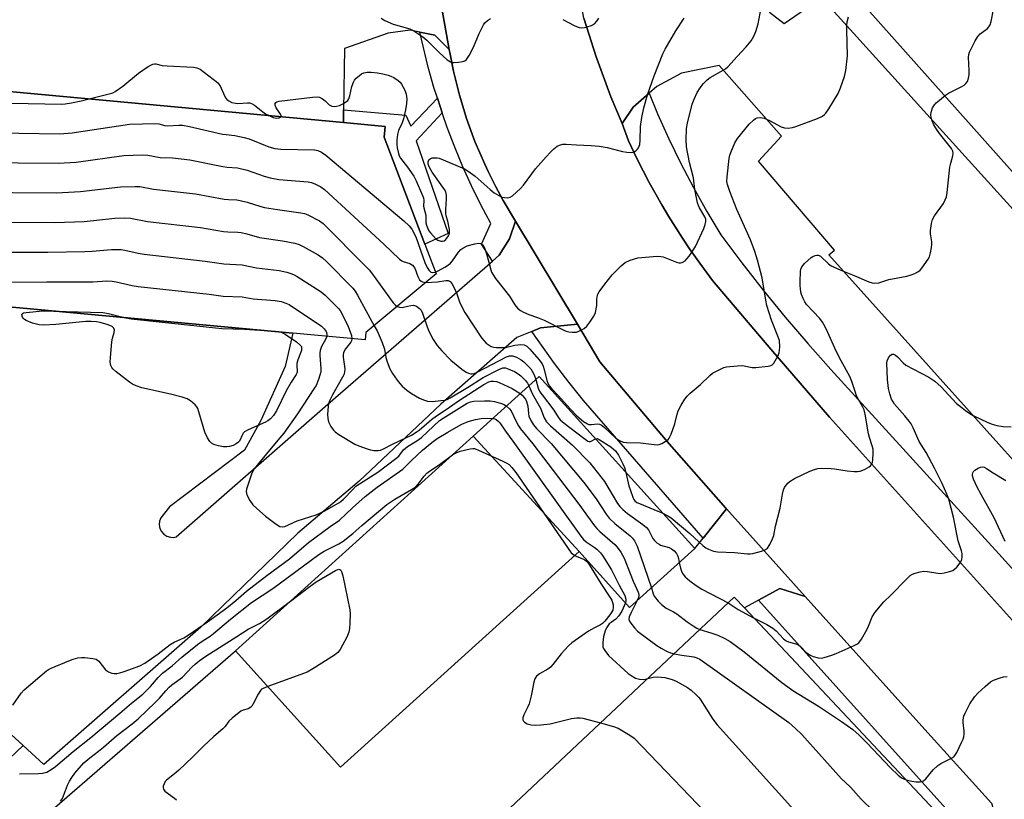
# Model space of a CAD drawing. Units: inches. Extents: x 1279762 to 1285762, y 505452 to 509452.
# Drawn here: x 1280089 to 1280410, y 506173 to 506427 of the extents above; entities that cross this region are included whole.
import ezdxf

# ---------------------------------------------------------------- set-up
doc = ezdxf.new("R2010")
doc.units = ezdxf.units.IN
doc.header["$MEASUREMENT"] = 0
for name, color, linetype in [('BLDG-Footprint', 5, 'Continuous'), ('CULTRL-Pad', 6, 'Continuous'), ('TRANS-Non Street Sidewalk', 7, 'Continuous'), ('TRANS-Parking Lot', 4, 'Continuous'), ('TRANS-Road', 130, 'Continuous'), ('TRANS-Street Sidewalk', 7, 'Continuous'), ('Undefined', 1, 'Continuous')]:
    doc.layers.add(name, color=color, linetype=linetype)

msp = doc.modelspace()

# ---------------------------------------------------------------- linework, layer by layer
at = {"layer": 'BLDG-Footprint'}
for points, elevation in [([(1280201.77, 506325.55), (1280201.54, 506323.13), (1280177.94, 506325.32), (1279949.39, 506346.54), (1279925.78, 506348.73), (1279903.98, 506370.25), (1279908.64, 506420.49), (1280194.41, 506393.96), (1280208, 506392.7), (1280207.67, 506389.18), (1280220.93, 506354.34), (1280224.62, 506344.64)], 375.41), ([(1280271.22, 506254.21), (1280236.67, 506291.79), (1280258.22, 506311.26), (1280308.86, 506255.19), (1280287.64, 506236.03)], 380.45), ([(1280271.22, 506254.21), (1280193.48, 506183.99), (1280159.27, 506221.87), (1280236.67, 506291.79)], 387.03), ([(1280392.2, 506164.41), (1280317.31, 506094), (1280311.65, 506100.02), (1280261.19, 506153.69), (1280176.4, 506073.96), (1280162.07, 506089.21), (1280162.79, 506089.89), (1280321.73, 506239.34), (1280325.03, 506235.83)], 385.77)]:
    msp.add_lwpolyline(points, close=True, dxfattribs=dict(at, elevation=elevation))
at = {"layer": 'CULTRL-Pad'}
msp.add_lwpolyline([(1280090.07, 506190.98), (1280083.45, 506184.78), (1280076.49, 506192.91), (1280079.74, 506195.4), (1280082.15, 506196.46), (1280084.84, 506195.75)], close=True, dxfattribs=at)
at = {"layer": 'TRANS-Non Street Sidewalk'}
msp.add_lwpolyline([(1280226.57, 506397.13), (1280218.14, 506387.97), (1280228.53, 506357.79), (1280220.93, 506354.34), (1280207.67, 506389.18), (1280208, 506392.7), (1280194.41, 506393.96), (1280194.46, 506398.13), (1280214.76, 506396.35), (1280216.39, 506392.83), (1280225.02, 506401.86), (1280225.99, 506398.86)], close=True, dxfattribs=at)
at = {"layer": 'TRANS-Parking Lot'}
for points in [[(1280222.01, 506456.16), (1280228.88, 506417.71), (1280224.16, 506422.38), (1280219.33, 506423.41), (1280216.2, 506424.07), (1280208.96, 506423.1), (1280194.72, 506418.04), (1280194.46, 506398.13), (1280194.41, 506393.96), (1279908.64, 506420.49)], [(1279949.39, 506346.54), (1280177.94, 506325.32), (1280175.43, 506314.52), (1280167.47, 506296.91), (1280162.16, 506287.26), (1280137.8, 506268.75), (1280134.94, 506265.19), (1280134.52, 506264.09), (1280134.42, 506262.92), (1280134.64, 506261.76), (1280135.15, 506260.71), (1280135.93, 506259.83), (1280136.92, 506259.2), (1280138.04, 506258.85), (1280139.21, 506258.81), (1280139.96, 506258.96), (1280189.33, 506302.18), (1280243, 506348.84), (1280245.16, 506350.72), (1280248.53, 506356.03), (1280250.5, 506361.79), (1280270.62, 506328.31), (1280258.67, 506327.07), (1280255.78, 506325.9), (1280250.95, 506323.94), (1280226.1, 506302.22), (1280199.56, 506277.13), (1280179.53, 506260.23), (1280147.92, 506229.59), (1280096.83, 506184.83), (1280090.07, 506190.98), (1280084.84, 506195.75)]]:
    msp.add_lwpolyline(points, dxfattribs=at)
msp.add_lwpolyline([(1280344.85, 506239.55), (1280336.61, 506242.15), (1280329.68, 506238.37), (1280325.03, 506235.83), (1280321.73, 506239.34), (1280162.79, 506089.89), (1280130.32, 506124.63), (1280089.7, 506161.44), (1280159.27, 506221.87), (1280193.48, 506183.99), (1280271.22, 506254.21), (1280287.64, 506236.03), (1280308.86, 506255.19), (1280311.57, 506258.58), (1280319.18, 506268.09)], close=True, dxfattribs=at)
for points in [[(1280471.92, 506217.95, 0), (1280352.54, 506350.82, 0), (1280354.36, 506352.4, 0), (1280329.69, 506381.37, 0), (1280337.08, 506389.57, 0), (1280316.81, 506412.49, 0), (1280304.51, 506410.08, 0), (1280296.55, 506405.73, 0), (1280294.01, 506403.51, 0), (1280288.83, 506398.98, 0), (1280285.2, 506393.67, 0), (1280281.55, 506402.37, 0), (1280278.23, 506411.21, 0), (1280276.65, 506415.65, 0), (1280275.19, 506420.13, 0), (1280272.75, 506428, 0), (1280271.02, 506437.69, 0), (1280280.38, 506436.62, 0), (1280282.72, 506436.85, 0), (1280290.03, 506437.58, 0), (1280302.34, 506443.86, 0), (1280403.73, 506531.67, 0), (1280436.71, 506564.09, 0)], [(1280497.8, 506281.97, 0), (1280347.21, 506451.1, 0), (1280338.53, 506443.38, 0), (1280333.22, 506439.03, 0), (1280333.22, 506429.87, 0), (1280338.05, 506426.25, 0), (1280350.11, 506434.69, 0), (1280502.13, 506266.77, 0)]]:
    msp.add_polyline3d(points, dxfattribs=at)
at = {"layer": 'TRANS-Road'}
for points in [[(1280405.52, 506172.23), (1280383.87, 506196.22), (1280344.85, 506239.55), (1280319.18, 506268.09), (1280318.98, 506268.31), (1280300.57, 506289.28), (1280278, 506316.03), (1280270.62, 506328.31), (1280250.5, 506361.79), (1280246.46, 506368.51), (1280243.97, 506373.22), (1280241.56, 506377.97), (1280240.45, 506380.4), (1280237.28, 506387.74), (1280234.54, 506395.26), (1280232.96, 506400.36), (1280232.24, 506402.92), (1280230.27, 506410.67), (1280229.15, 506416.28), (1280228.88, 506417.71), (1280222.01, 506456.16)], [(1280272.75, 506428), (1280275.19, 506420.13), (1280276.65, 506415.65), (1280278.23, 506411.21), (1280281.55, 506402.37), (1280285.2, 506393.67), (1280287.28, 506387.95), (1280290.12, 506382), (1280294, 506374.48), (1280298.18, 506367.11), (1280300.34, 506363.47), (1280304.86, 506356.31), (1280307.2, 506352.78), (1280309.64, 506349.32), (1280314.62, 506342.47), (1280333.61, 506320.17), (1280352.78, 506298.02), (1280417.26, 506226.34)]]:
    msp.add_lwpolyline(points, dxfattribs=at)
at = {"layer": 'TRANS-Street Sidewalk'}
for points in [[(1280228.88, 506417.71), (1280229.15, 506416.28), (1280230.27, 506410.67), (1280232.24, 506402.92), (1280232.96, 506400.36), (1280234.54, 506395.26), (1280237.28, 506387.74), (1280240.45, 506380.4), (1280241.56, 506377.97), (1280243.97, 506373.22), (1280246.46, 506368.51), (1280250.5, 506361.79), (1280248.53, 506356.03), (1280245.16, 506350.72), (1280243, 506348.84), (1280239.41, 506354.36), (1280242.41, 506361.03), (1280239.2, 506367.12), (1280236.18, 506373.3), (1280233.34, 506379.57), (1280230.69, 506385.92), (1280228.23, 506392.35), (1280226.57, 506397.13), (1280225.99, 506398.86), (1280225.02, 506401.86), (1280223.9, 506405.41), (1280222.03, 506412.04), (1280219.33, 506423.41), (1280224.16, 506422.38)], [(1280319.18, 506268.09), (1280311.57, 506258.58), (1280272.64, 506303.46), (1280267.82, 506309.41), (1280263.16, 506315.48), (1280255.78, 506325.9), (1280258.67, 506327.07), (1280270.62, 506328.31), (1280278, 506316.03), (1280300.57, 506289.28), (1280318.98, 506268.31)], [(1280344.85, 506239.55), (1280383.87, 506196.22), (1280405.52, 506172.23), (1280407.31, 506166.63), (1280400.58, 506159.57), (1280399.14, 506161.17), (1280394.61, 506166.21), (1280329.68, 506238.37), (1280336.61, 506242.15)]]:
    msp.add_lwpolyline(points, close=True, dxfattribs=at)
msp.add_lwpolyline([(1280417.26, 506226.34), (1280352.78, 506298.02), (1280333.61, 506320.17), (1280314.62, 506342.47), (1280309.64, 506349.32), (1280307.2, 506352.78), (1280304.86, 506356.31), (1280300.34, 506363.47), (1280298.18, 506367.11), (1280294, 506374.48), (1280290.12, 506382), (1280287.28, 506387.95), (1280285.2, 506393.67), (1280288.83, 506398.98), (1280294.01, 506403.51), (1280296.76, 506396.82), (1280300.41, 506388.68), (1280304.3, 506380.65), (1280308.43, 506372.75), (1280312.79, 506364.98), (1280317.39, 506357.34), (1280324.18, 506348.28), (1280331.16, 506339.37), (1280338.33, 506330.61), (1280345.68, 506322), (1280353.22, 506313.56), (1280407.91, 506253.47), (1280530.88, 506117.49)], dxfattribs=at)
at = {"layer": 'Undefined'}
for points, elevation in [([(1280224.38, 506345.27), (1280225.25, 506345.67), (1280227.42, 506346.89), (1280228.65, 506347.65), (1280229.3, 506348.15), (1280229.99, 506348.91), (1280231.92, 506351.76), (1280232.71, 506352.58), (1280233.37, 506353.08), (1280234.76, 506353.75), (1280237.18, 506354.46), (1280238.46, 506354.64), (1280239.15, 506354.51), (1280239.55, 506354.29), (1280239.9, 506353.97), (1280240.52, 506352.78), (1280241.16, 506350.88), (1280242.41, 506346.02), (1280242.71, 506345.23), (1280243.18, 506344.31), (1280243.96, 506343.16), (1280248.49, 506337.38), (1280250.25, 506334.54), (1280251.16, 506333.44), (1280252.07, 506332.7), (1280253.04, 506332.18), (1280254.84, 506331.42), (1280257.65, 506330.47), (1280259.82, 506329.6), (1280266.21, 506326.29), (1280267.03, 506325.99), (1280267.84, 506325.81), (1280268.94, 506325.66), (1280269.76, 506325.63), (1280270.3, 506325.72), (1280271.08, 506325.98), (1280272.84, 506326.89), (1280273.69, 506327.61), (1280274.74, 506328.94), (1280276.02, 506330.83), (1280276.56, 506332.12), (1280276.99, 506334.34), (1280277.02, 506336.36), (1280277.12, 506337.21), (1280277.32, 506338.04), (1280277.69, 506338.8), (1280279.58, 506341.35), (1280281.97, 506344.3), (1280284.89, 506347.23), (1280286.23, 506348.35), (1280287.81, 506349.08), (1280290.33, 506349.87), (1280296.67, 506350.39), (1280297.78, 506350.35), (1280298.61, 506350.16), (1280302.91, 506348.5), (1280303.69, 506348.3), (1280304.21, 506348.3), (1280304.74, 506348.42), (1280305.73, 506348.92), (1280306.33, 506349.51), (1280307.04, 506350.43), (1280308.39, 506352.33), (1280309.14, 506353.58), (1280311.85, 506359.43), (1280312.31, 506360.73), (1280312.49, 506361.77), (1280312.43, 506362.53), (1280312.16, 506363.29), (1280310.4, 506366.17), (1280310.05, 506366.94), (1280309.79, 506367.79), (1280308.86, 506372.16), (1280308.47, 506375.94), (1280307.12, 506380.96), (1280306.2, 506386.01), (1280306.08, 506388.28), (1280306.2, 506392), (1280306.52, 506393.72), (1280308.02, 506399.96), (1280308.68, 506401.61), (1280309.69, 506403.77), (1280310.62, 506405.25), (1280311.67, 506406.64), (1280312.93, 506407.89), (1280313.85, 506408.61), (1280318.16, 506411.02), (1280318.89, 506411.49), (1280319.63, 506412.12), (1280322.69, 506415.52), (1280325.59, 506418.57), (1280327.2, 506420.61), (1280328.11, 506422.06), (1280328.72, 506423.65), (1280329.48, 506426.1), (1280330.49, 506431.29)], 372), ([(1280298.49, 506266.67), (1280300.12, 506265.89), (1280301.23, 506265.16), (1280307.27, 506260.12), (1280311.61, 506256.09), (1280312.46, 506255.47), (1280313.38, 506254.95), (1280314.95, 506254.38), (1280316.32, 506254.11), (1280321.81, 506253.86), (1280326.09, 506253.46), (1280326.93, 506253.47), (1280327.78, 506253.61), (1280330.6, 506254.36), (1280331.93, 506254.85), (1280332.58, 506255.32), (1280333.36, 506256.51), (1280334.25, 506258.37), (1280334.59, 506259.45), (1280335.21, 506262.49), (1280336.66, 506268.31), (1280337.45, 506272.89), (1280337.8, 506274.33), (1280338.16, 506275.09), (1280338.62, 506275.78), (1280339.33, 506276.63), (1280339.95, 506277.17), (1280341.4, 506278), (1280346.33, 506280.35), (1280347.92, 506280.96), (1280349, 506281.23), (1280350.12, 506281.33), (1280353.3, 506281.22), (1280354.45, 506281.11), (1280358.48, 506280.47), (1280360.79, 506280.29), (1280361.93, 506280.28), (1280362.77, 506280.42), (1280364.13, 506280.98), (1280365.69, 506281.82), (1280366.14, 506282.14), (1280366.49, 506282.53), (1280366.77, 506283.26), (1280366.88, 506284.09), (1280367, 506286.12), (1280366.95, 506287.55), (1280366.68, 506288.66), (1280365.78, 506291.39), (1280365.47, 506292.58), (1280364.41, 506298.92), (1280364.08, 506300.34), (1280363.57, 506301.5), (1280362.2, 506303.7), (1280361.57, 506304.95), (1280361.08, 506306.29), (1280360.07, 506309.63), (1280359.42, 506311.2), (1280356.59, 506316.32), (1280354.95, 506319.51), (1280352.27, 506325.58), (1280351.36, 506327.46), (1280350.45, 506328.94), (1280349.59, 506330.09), (1280345.25, 506334.73), (1280344.68, 506335.56), (1280344.17, 506336.59), (1280343.64, 506337.92), (1280343.41, 506338.72), (1280343.19, 506340.85), (1280343.17, 506342.22), (1280343.31, 506345.4), (1280343.43, 506346.23), (1280343.73, 506346.98), (1280344.64, 506348.04), (1280346.81, 506349.98), (1280347.3, 506350.29), (1280348.07, 506350.64), (1280348.59, 506350.77), (1280349.03, 506350.76), (1280349.37, 506350.65), (1280349.83, 506350.38), (1280352.41, 506347.96), (1280353.29, 506347.32), (1280354.04, 506346.92), (1280356.41, 506345.89), (1280360.85, 506344.15), (1280365.62, 506342.07), (1280366.71, 506341.73), (1280367.49, 506341.65), (1280368.79, 506341.75), (1280372.1, 506342.83), (1280377.91, 506343.95), (1280379.33, 506344.3), (1280380.62, 506344.8), (1280381.59, 506345.31), (1280382.25, 506345.86), (1280382.83, 506346.53), (1280384.95, 506349.42), (1280385.33, 506350.19), (1280385.7, 506351.54), (1280386.01, 506353.2), (1280386.12, 506354.31), (1280386.07, 506355.15), (1280385.7, 506357.69), (1280385.66, 506358.82), (1280385.96, 506361.03), (1280386.3, 506362.38), (1280386.97, 506363.61), (1280389.86, 506367.57), (1280390.47, 506368.76), (1280390.85, 506369.76), (1280391.1, 506371.2), (1280392, 506379.43), (1280392.25, 506380.68), (1280392.93, 506383.13), (1280393.06, 506383.93), (1280392.98, 506384.63), (1280392.55, 506385.51), (1280388.63, 506390.35), (1280387.67, 506391.75), (1280386.81, 506393.22), (1280386.23, 506394.49), (1280385.91, 506395.54), (1280385.8, 506396.58), (1280385.95, 506397.65), (1280386.36, 506398.72), (1280386.92, 506399.72), (1280387.49, 506400.34), (1280388.57, 506401.27), (1280390.58, 506402.88), (1280391.52, 506403.52), (1280395.89, 506405.7), (1280396.62, 506406.13), (1280397.23, 506406.66), (1280397.7, 506407.32), (1280398.09, 506408.4), (1280398.24, 506409.52), (1280398.26, 506410.95), (1280398.06, 506415.25), (1280398.15, 506416.09), (1280398.41, 506416.9), (1280400.21, 506420.55), (1280401.1, 506422.03), (1280401.9, 506422.83), (1280404.21, 506424.58), (1280404.72, 506425.14), (1280405.12, 506425.78), (1280405.45, 506426.83), (1280406.17, 506430.73)], 376), ([(1280174.09, 506395.85), (1280174.16, 506396.1), (1280173.96, 506396.68), (1280172.5, 506398.72), (1280172.13, 506399.67), (1280172.16, 506400.11), (1280172.37, 506400.46), (1280172.73, 506400.73), (1280173.5, 506400.97), (1280184.39, 506402.26), (1280185.83, 506402.34), (1280186.64, 506402.19), (1280187.58, 506401.69), (1280188.47, 506401.03), (1280189.8, 506399.75), (1280190.66, 506399.29), (1280191.38, 506399.16), (1280192.16, 506399.25), (1280193.19, 506399.55), (1280194.23, 506400.01), (1280195.46, 506400.8), (1280195.88, 506401.18), (1280196.19, 506401.63), (1280196.55, 506402.71), (1280197.19, 506405.75), (1280197.66, 506407.07), (1280198.05, 506407.79), (1280198.58, 506408.41), (1280199.64, 506409.31), (1280200.32, 506409.78), (1280201.05, 506410.12), (1280202.1, 506410.32), (1280203.5, 506410.36), (1280205.56, 506410.18), (1280207.3, 506409.84), (1280209.02, 506409.41), (1280209.85, 506409.12), (1280210.83, 506408.59), (1280212.22, 506407.63), (1280212.86, 506407.09), (1280213.39, 506406.45), (1280214.46, 506404.49), (1280214.89, 506403.2), (1280215.05, 506401.61), (1280214.93, 506400.13), (1280214.63, 506398.06), (1280214.02, 506395.19), (1280213.56, 506393.82), (1280212.36, 506391.33), (1280212, 506390.03), (1280211.87, 506388.29), (1280211.85, 506386.83), (1280211.96, 506385.75), (1280212.32, 506383.9), (1280212.58, 506383.13), (1280212.96, 506382.4), (1280215.34, 506379.4), (1280217.35, 506376.52), (1280218.11, 506374.97), (1280220.18, 506370.19), (1280220.47, 506369.39), (1280220.62, 506368.58), (1280220.51, 506366.72), (1280220.56, 506366.19), (1280221.23, 506363.78), (1280221.25, 506361.31), (1280221.46, 506360.5), (1280221.87, 506359.46), (1280222.29, 506358.72), (1280222.8, 506358.03), (1280224.52, 506356.12), (1280225.18, 506355.63), (1280226.2, 506355.33), (1280226.72, 506355.32), (1280227.2, 506355.43), (1280227.81, 506355.88), (1280228.63, 506357), (1280228.86, 506357.5), (1280228.98, 506358.02), (1280228.96, 506359.11), (1280228.7, 506360.78), (1280228.45, 506361.87), (1280227.91, 506363.52), (1280227.74, 506364.44), (1280227.74, 506365.61), (1280228.03, 506369.16), (1280228.01, 506370.33), (1280227.74, 506371.36), (1280227.32, 506372.13), (1280223.31, 506377.77), (1280222.41, 506379.31), (1280222.05, 506380.39), (1280222.01, 506381.14), (1280222.22, 506381.76), (1280222.66, 506382.19), (1280223.37, 506382.41), (1280224.17, 506382.48), (1280224.99, 506382.44), (1280225.56, 506382.3), (1280226.96, 506381.79), (1280233.82, 506378.92), (1280235.06, 506378.17), (1280237.39, 506376.44), (1280242.19, 506372.11), (1280243.55, 506371.07), (1280245, 506370.17), (1280246.01, 506369.69), (1280246.86, 506369.49), (1280248, 506369.44), (1280248.79, 506369.64), (1280249.5, 506370.08), (1280252.12, 506372.42), (1280253.07, 506373.56), (1280257.01, 506378.85), (1280260.51, 506382.82), (1280261.91, 506384.34), (1280262.97, 506385.34), (1280264.09, 506386.25), (1280264.82, 506386.64), (1280265.86, 506386.88), (1280266.96, 506386.94), (1280270.37, 506386.67), (1280275.12, 506386.46), (1280277.73, 506386.23), (1280280.33, 506385.82), (1280285.32, 506384.51), (1280286.72, 506384.27), (1280287.84, 506384.24), (1280288.66, 506384.31), (1280289.17, 506384.45), (1280289.65, 506384.72), (1280290.26, 506385.29), (1280290.59, 506385.75), (1280290.93, 506386.76), (1280291.06, 506388.18), (1280291.18, 506392.71), (1280291.63, 506395.59), (1280292.23, 506398.75), (1280293.49, 506403.03), (1280295.6, 506409.13), (1280298.46, 506416.29), (1280299.19, 506417.91), (1280302.67, 506423.8), (1280305.45, 506427.97)], 370), ([(1280206.72, 506427.98), (1280207.93, 506427.22), (1280210.62, 506426.02), (1280216, 506424.47), (1280217.33, 506423.88), (1280220.24, 506421.85), (1280221.63, 506420.76), (1280225.58, 506416.74), (1280228.16, 506414.44), (1280229.27, 506413.75), (1280229.91, 506413.57), (1280230.47, 506413.53), (1280231.89, 506413.6), (1280233.28, 506413.8), (1280233.98, 506414.08), (1280234.53, 506414.54), (1280235.35, 506415.75), (1280236.72, 506418.31), (1280237.39, 506419.77), (1280238.59, 506422.96), (1280240.02, 506425.74), (1280240.53, 506426.41), (1280241.39, 506427.18), (1280242.34, 506427.83)], 368), ([(1280221.29, 506341.86), (1280225.1, 506342.06), (1280227.8, 506342.52), (1280228.52, 506342.45), (1280229.16, 506342.17), (1280229.69, 506341.57), (1280230.37, 506340.29), (1280231.31, 506338.12), (1280232.34, 506335.2), (1280234, 506332.13), (1280239.45, 506323.82), (1280240.13, 506322.91), (1280240.88, 506322.14), (1280241.54, 506321.62), (1280242.56, 506321.05), (1280243.39, 506320.79), (1280244.27, 506320.69), (1280246.06, 506320.66), (1280247.25, 506320.73), (1280250.29, 506321.44), (1280252.24, 506321.67), (1280253.3, 506321.58), (1280254.14, 506321.16), (1280255.18, 506320.14), (1280258.12, 506316.78), (1280259.17, 506315.37), (1280259.51, 506314.59), (1280259.85, 506313.5), (1280260.65, 506309.98), (1280261.05, 506309.01), (1280261.57, 506308.1), (1280262.27, 506307.26), (1280264.42, 506305.01), (1280268.42, 506300.58), (1280270.46, 506298.47), (1280272.67, 506296.53), (1280273.88, 506295.77), (1280274.4, 506295.63), (1280275.22, 506295.57), (1280277.16, 506295.8), (1280277.89, 506295.66), (1280278.37, 506295.44), (1280279.47, 506294.6), (1280283.15, 506291.11), (1280284.32, 506290.35), (1280285.57, 506289.83), (1280286.67, 506289.7), (1280291.16, 506289.65), (1280295.67, 506289.04), (1280296.8, 506288.98), (1280297.32, 506289.06), (1280298.11, 506289.35), (1280299.81, 506290.36), (1280300.24, 506290.71), (1280300.58, 506291.14), (1280301.19, 506292.45), (1280302.34, 506295.82), (1280303.11, 506298.91), (1280303.48, 506300.01), (1280304.44, 506301.86), (1280305.68, 506303.9), (1280306.41, 506304.77), (1280307.4, 506305.76), (1280310.71, 506308.66), (1280313.77, 506311.6), (1280314.7, 506312.28), (1280315.98, 506312.99), (1280318.36, 506314.11), (1280319.19, 506314.33), (1280320.34, 506314.49), (1280324.12, 506314.77), (1280324.99, 506314.69), (1280327.56, 506314.19), (1280328.72, 506314.12), (1280332.84, 506314.6), (1280333.66, 506314.81), (1280334.14, 506315.04), (1280334.68, 506315.61), (1280335.12, 506316.33), (1280335.92, 506317.88), (1280336.35, 506318.94), (1280336.52, 506319.78), (1280336.58, 506320.94), (1280336.44, 506322.96), (1280335.98, 506324.37), (1280333.86, 506329.54), (1280332.38, 506334.41), (1280332, 506336.12), (1280330.85, 506343.32), (1280329.28, 506349.11), (1280328.42, 506351.97), (1280327.01, 506355.71), (1280322.55, 506365.61), (1280320.25, 506371.48), (1280319.5, 506373.74), (1280319.32, 506374.78), (1280319.39, 506376.25), (1280320.11, 506382.29), (1280320.32, 506383.38), (1280320.58, 506384.18), (1280321.94, 506387.31), (1280322.85, 506388.73), (1280326.56, 506393.42), (1280328.03, 506394.78), (1280328.7, 506395.27), (1280329.18, 506395.5), (1280330.21, 506395.62), (1280331.53, 506395.42), (1280333.27, 506394.66), (1280337.05, 506392.53), (1280338.15, 506392.2), (1280339.28, 506392.17), (1280340.71, 506392.34), (1280341.78, 506392.63), (1280348.91, 506395.29), (1280350.51, 506396.05), (1280351.18, 506396.58), (1280351.57, 506396.99), (1280352.55, 506398.41), (1280355.58, 506403.38), (1280356.39, 506405.28), (1280357.66, 506408.92), (1280358.04, 506410.95), (1280358.61, 506415.68), (1280358.37, 506424.13), (1280358.38, 506425.6), (1280358.51, 506426.75), (1280358.97, 506428.38)], 374), ([(1280265.92, 506427.51), (1280269.57, 506425.54), (1280270.38, 506425.2), (1280271.23, 506424.96), (1280272.08, 506424.83), (1280272.94, 506424.89), (1280273.8, 506425.1), (1280275.2, 506425.57), (1280276.19, 506426.15), (1280276.97, 506426.99), (1280277.58, 506427.96)], 368), ([(1280111.58, 506401.65), (1280118.51, 506403.42), (1280119.35, 506403.69), (1280120.07, 506404.03), (1280122.51, 506405.8), (1280127.7, 506410.09), (1280130.8, 506412.18), (1280132.28, 506412.96), (1280132.84, 506413.07), (1280133.35, 506413.04), (1280135.42, 506412.55), (1280137.02, 506412.38), (1280145.54, 506411.95), (1280146.67, 506411.78), (1280147.71, 506411.31), (1280152, 506408.14), (1280153.37, 506407.03), (1280153.76, 506406.61), (1280154.23, 506405.89), (1280155.72, 506402.68), (1280156.14, 506401.93), (1280156.48, 506401.49), (1280157.12, 506400.99), (1280158.11, 506400.5), (1280159.21, 506400.23), (1280160.06, 506400.2), (1280163.12, 506400.39), (1280163.98, 506400.34), (1280164.52, 506400.21), (1280165.48, 506399.62), (1280168.14, 506397.44), (1280169.03, 506396.84), (1280170.2, 506396.21)], 370), ([(1280075.44, 506400.54), (1280102.55, 506399.94), (1280103.76, 506400.04), (1280105.81, 506400.4), (1280109.03, 506401.04), (1280111.58, 506401.65)], 370), ([(1280170.2, 506396.21), (1280171.55, 506395.61), (1280172.5, 506395.38), (1280173.51, 506395.51), (1280173.91, 506395.68), (1280174.09, 506395.85)], 370), ([(1280075.23, 506390.76), (1280102.01, 506390.31), (1280106.02, 506390.66), (1280124.69, 506393.44), (1280133.16, 506393.65), (1280134.3, 506393.53), (1280136.21, 506393.04), (1280137.18, 506392.91), (1280140.84, 506393.11), (1280141.95, 506393.08), (1280144.23, 506392.7), (1280155.01, 506390.22), (1280156.19, 506390.03), (1280159.04, 506389.76), (1280162.06, 506389.12), (1280163.69, 506388.61), (1280170.17, 506386.02), (1280172.05, 506385.5), (1280174.05, 506385.32), (1280184.96, 506385.04), (1280186.07, 506384.85), (1280187.24, 506384.36), (1280188.66, 506383.29), (1280214.1, 506361.93), (1280215.86, 506360.35), (1280216.71, 506359.25), (1280218.05, 506356.7), (1280220.97, 506348.32), (1280221.72, 506346.7), (1280222.36, 506345.73), (1280222.94, 506345.21), (1280223.5, 506345.08), (1280224.38, 506345.27)], 372), ([(1280075.31, 506380.98), (1280101.47, 506380.68), (1280107.4, 506381.1), (1280122.93, 506383.2), (1280129.01, 506383.4), (1280130.74, 506383.37), (1280134.73, 506382.6), (1280138.78, 506382.44), (1280144.38, 506381.81), (1280155.13, 506379.62), (1280156.59, 506379.42), (1280159.94, 506379.17), (1280163.1, 506378.44), (1280168.6, 506376.44), (1280170.53, 506375.9), (1280173.34, 506375.45), (1280182.89, 506374.68), (1280184.03, 506374.44), (1280185.32, 506373.93), (1280187.05, 506373.05), (1280188.21, 506372.16), (1280207.61, 506354.33), (1280212.74, 506349.42), (1280213.43, 506348.9), (1280213.92, 506348.65), (1280216.01, 506348.02), (1280216.91, 506347.54), (1280217.4, 506347), (1280217.67, 506346.54), (1280218.7, 506343.78), (1280219.21, 506342.77), (1280219.73, 506342.27), (1280220.14, 506342.04), (1280221.29, 506341.86)], 374), ([(1280072.17, 506371.23), (1280100.93, 506371.05), (1280108.81, 506371.47), (1280121.75, 506373), (1280126.55, 506373.15), (1280128.04, 506373.09), (1280132.54, 506372.22), (1280136.48, 506371.87), (1280146.26, 506370.72), (1280155.54, 506368.98), (1280156.97, 506368.85), (1280159.65, 506368.74), (1280160.81, 506368.59), (1280163.06, 506368.07), (1280167.56, 506366.59), (1280168.69, 506366.29), (1280172.89, 506365.62), (1280180.59, 506364.59), (1280181.75, 506364.33), (1280182.8, 506363.91), (1280186.61, 506361.91), (1280187.78, 506361.08), (1280201.76, 506347.08), (1280202.78, 506345.98), (1280203.51, 506345.05), (1280210.67, 506335.19), (1280211.25, 506334.55), (1280211.96, 506334.07)], 376), ([(1280072.81, 506361.46), (1280100.4, 506361.42), (1280109.92, 506361.75), (1280119.98, 506362.76), (1280123.26, 506362.88), (1280125.04, 506362.84), (1280130.63, 506361.74), (1280147.83, 506359.76), (1280155.36, 506358.45), (1280156.76, 506358.32), (1280159.97, 506358.24), (1280161.09, 506358.11), (1280163, 506357.7), (1280167.11, 506356.53), (1280174.52, 506355.46), (1280178.64, 506354.68), (1280180.05, 506354.26), (1280181.34, 506353.6), (1280186.16, 506350.84), (1280187.6, 506349.86), (1280188.89, 506348.64), (1280197.45, 506339.97), (1280198.19, 506339.05), (1280198.96, 506337.77), (1280204.42, 506327.77)], 378), ([(1280072.6, 506351.69), (1280098.08, 506351.75), (1280110.18, 506351.95), (1280112.55, 506352.04), (1280118.81, 506352.57), (1280122.05, 506352.59), (1280123.22, 506352.41), (1280127.54, 506351.42), (1280129.54, 506351.1), (1280149.39, 506348.85), (1280155.45, 506347.89), (1280161.4, 506347.64), (1280166.08, 506346.58), (1280173.48, 506345.74), (1280175.97, 506345.18), (1280177.59, 506344.71), (1280178.38, 506344.36), (1280179.4, 506343.77), (1280187.19, 506338.86), (1280188.5, 506337.71), (1280192.8, 506333.38), (1280193.34, 506332.71), (1280193.8, 506331.97), (1280196, 506327.48), (1280196.34, 506326.66), (1280197, 506324.6), (1280197.2, 506323.53)], 380), ([(1280072.38, 506341.92), (1280097.84, 506342.12), (1280112.8, 506342.11), (1280117.34, 506342.35), (1280119.05, 506342.33), (1280120.39, 506342.1), (1280125.61, 506340.86), (1280127.55, 506340.56), (1280150.64, 506338), (1280155.24, 506337.36), (1280161.43, 506337.18), (1280165.05, 506336.57), (1280172.18, 506336), (1280174.16, 506335.67), (1280175.71, 506335.16), (1280176.73, 506334.63), (1280187.29, 506327.58), (1280188.16, 506326.8), (1280188.81, 506325.89), (1280189.06, 506325.14), (1280189.02, 506324.29)], 382), ([(1280211.96, 506334.07), (1280212.71, 506333.79), (1280213.53, 506333.72), (1280214.38, 506333.87), (1280216.38, 506334.41), (1280217.21, 506334.47), (1280218.17, 506334.15), (1280219.25, 506333.42), (1280219.73, 506332.82), (1280220.2, 506331.88), (1280221.72, 506327.39), (1280222.26, 506326.05), (1280223.68, 506323.3), (1280224.98, 506321.37), (1280226.45, 506319.54), (1280229.37, 506316.59), (1280233, 506313.6), (1280234.42, 506312.61), (1280235.14, 506312.28), (1280235.88, 506312.09), (1280236.35, 506312.08), (1280237.05, 506312.23), (1280237.97, 506312.64), (1280247.55, 506317.63), (1280248.55, 506317.96), (1280249.52, 506317.98), (1280250.83, 506317.52), (1280252.33, 506316.69), (1280253.23, 506315.97), (1280254.47, 506314.75), (1280255.44, 506313.68), (1280255.92, 506312.98), (1280256.55, 506311.74), (1280257.08, 506310.23)], 376), ([(1280174.12, 506325.67), (1280175.42, 506324.97), (1280179.15, 506322.48), (1280180.26, 506321.59), (1280180.71, 506320.97), (1280180.8, 506320.36), (1280180.71, 506319.7), (1280179.56, 506316.63), (1280179.24, 506315.5), (1280179.2, 506314.95), (1280179.34, 506312.81), (1280179.23, 506312.31), (1280179.03, 506311.85), (1280177.44, 506309.4), (1280175.77, 506306.52), (1280172.64, 506300.05), (1280171.59, 506298.49), (1280170.67, 506297.47), (1280169.84, 506296.76), (1280169.08, 506296.32), (1280163.44, 506293.84), (1280162.2, 506293.16), (1280161.8, 506292.81), (1280161.5, 506292.37), (1280160.55, 506290.19), (1280160.21, 506289.79), (1280159.52, 506289.29), (1280158.47, 506288.76), (1280157.35, 506288.39), (1280156.49, 506288.3), (1280155.32, 506288.35), (1280153.72, 506288.65), (1280152.15, 506289.13), (1280151.43, 506289.49), (1280150.85, 506290.05), (1280150.12, 506291.28), (1280149.28, 506293.15), (1280147.36, 506299.74), (1280146.96, 506300.85), (1280146.69, 506301.35), (1280146.14, 506302.02), (1280144.56, 506303.35), (1280143.54, 506303.94), (1280141.85, 506304.48), (1280138.08, 506305.44), (1280128.75, 506307.54), (1280126.88, 506308.15), (1280125.68, 506308.73), (1280124.7, 506309.4), (1280120.42, 506312.7), (1280119.32, 506313.69), (1280118.99, 506314.13), (1280118.65, 506314.84), (1280118.45, 506315.92), (1280118.5, 506317.41), (1280118.93, 506322.5), (1280119.14, 506323.67), (1280119.69, 506325.55), (1280119.8, 506326.35), (1280119.62, 506327.02), (1280119.08, 506327.49), (1280117.75, 506328.04), (1280115.16, 506328.81), (1280114.01, 506329.03), (1280112.28, 506329.16), (1280110.52, 506329.1), (1280100.76, 506328.2), (1280096.73, 506328), (1280095.31, 506328.05), (1280093.17, 506328.55), (1280091.03, 506329.45), (1280090.56, 506329.75), (1280090.17, 506330.13), (1280089.89, 506330.59), (1280089.67, 506331.28), (1280089.72, 506331.65), (1280089.85, 506331.79), (1280090.25, 506331.96), (1280091.04, 506332.11), (1280096.42, 506332.57), (1280100.04, 506332.55)], 384), ([(1280100.04, 506332.55), (1280116.05, 506332.06), (1280117.86, 506331.7), (1280122.99, 506330.42)], 384), ([(1280122.99, 506330.42), (1280125.27, 506330.06), (1280154.84, 506326.86), (1280162.17, 506326.68), (1280167.21, 506326.32)], 384), ([(1280167.21, 506326.32), (1280172.34, 506326.04), (1280173.21, 506325.94), (1280174.12, 506325.67)], 384), ([(1280204.42, 506327.77), (1280205.42, 506326.12), (1280207.02, 506322.33), (1280207.79, 506320.12), (1280208.28, 506317.37), (1280208.65, 506316.03), (1280209.54, 506313.69), (1280210.41, 506312.2), (1280211.88, 506310.05), (1280212.77, 506308.93), (1280213.56, 506308.13), (1280215.04, 506306.82), (1280216.64, 506305.64), (1280219.2, 506304.22), (1280220.51, 506303.59), (1280221.78, 506303.22), (1280223.47, 506303.1), (1280226.14, 506303.36), (1280227.32, 506303.56), (1280228.17, 506303.79), (1280229.14, 506304.27), (1280234.82, 506307.69), (1280239.99, 506310.94), (1280245.06, 506313.53), (1280246.4, 506314.03), (1280247.23, 506314), (1280248.3, 506313.67), (1280250.11, 506312.84), (1280251.33, 506312.12), (1280252.2, 506311.4), (1280253.7, 506309.88), (1280254.35, 506309.03), (1280254.79, 506308.16)], 378), ([(1280189.02, 506324.29), (1280188.63, 506323.29), (1280187.31, 506321.02), (1280186.83, 506319.72), (1280186.71, 506318.89), (1280186.71, 506318.03), (1280187.03, 506313.83), (1280187.01, 506312.76), (1280186.77, 506311.63), (1280186.34, 506310.22), (1280185.51, 506308.32), (1280184.83, 506307.19), (1280179.45, 506299.06), (1280174.99, 506292.81), (1280173.75, 506291.22), (1280171.39, 506288.5), (1280166.78, 506282.93), (1280165.37, 506281.12), (1280164.62, 506279.75), (1280162.81, 506274.54), (1280162.7, 506273.72), (1280162.99, 506272.67), (1280163.92, 506270.86), (1280164.9, 506269.42), (1280166.16, 506268.21), (1280169.05, 506265.71), (1280172.5, 506263.08), (1280173.74, 506262.42), (1280174.51, 506262.25), (1280175.29, 506262.38), (1280179.4, 506264.2), (1280185.5, 506266.15), (1280188.15, 506267.37), (1280192.95, 506270.07), (1280193.54, 506270.5), (1280194.39, 506271.28), (1280197.43, 506274.47), (1280198.5, 506275.47), (1280205.59, 506280.09), (1280211.48, 506284.47), (1280212.43, 506285.33), (1280214, 506287.31), (1280214.6, 506287.91), (1280215.26, 506288.39), (1280218.31, 506290.27), (1280219.84, 506291.37), (1280225.75, 506296.87), (1280226.88, 506297.66), (1280234.76, 506302.51), (1280235.78, 506302.96), (1280236.9, 506303.17), (1280240.42, 506303.3), (1280242.17, 506303.29), (1280243.63, 506303.06), (1280245.93, 506302.45), (1280246.74, 506302.12), (1280247.53, 506301.6)], 382), ([(1280197.2, 506323.53), (1280197.07, 506322.9), (1280196.84, 506322.44), (1280195.05, 506320.21), (1280194.64, 506319.49), (1280194.46, 506318.99), (1280194.38, 506318.44), (1280194.38, 506317.58), (1280194.9, 506313.7), (1280194.82, 506312.61), (1280194.53, 506311.81), (1280194.13, 506311.03), (1280190.86, 506305.3), (1280189.92, 506303.34), (1280189.6, 506302.3), (1280189.47, 506301.47), (1280189.27, 506298.91), (1280189.29, 506297.51), (1280189.6, 506296.46), (1280190.37, 506294.95), (1280191.14, 506293.78), (1280191.74, 506293.19), (1280192.93, 506292.38), (1280198.14, 506289.19), (1280199.44, 506288.61), (1280202.14, 506287.63), (1280203.24, 506287.32), (1280204.35, 506287.15), (1280205.74, 506287.11), (1280206.53, 506287.25), (1280207.5, 506287.66), (1280210.41, 506289.23), (1280216.63, 506292.15), (1280218.12, 506293.05), (1280219.06, 506293.72), (1280223.15, 506297.2), (1280224.76, 506298.46), (1280227.85, 506300.45), (1280232.21, 506303.55), (1280240.15, 506308.58), (1280241.78, 506309.45), (1280242.55, 506309.66), (1280243.31, 506309.7), (1280244.3, 506309.55), (1280245.11, 506309.29), (1280249.44, 506307.3), (1280252, 506305.65)], 380), ([(1280328.04, 506232.64), (1280332.39, 506230.39), (1280334.34, 506229.27), (1280335.38, 506228.37), (1280337.73, 506225.82), (1280338.6, 506225.14), (1280339.36, 506224.83), (1280341.85, 506224.19), (1280342.63, 506223.84), (1280343.28, 506223.3), (1280345.07, 506221.38), (1280346.42, 506220.41), (1280347.44, 506219.99), (1280349.07, 506219.6), (1280350.15, 506219.51), (1280351.01, 506219.65), (1280353.55, 506220.46), (1280354.92, 506220.99), (1280360.85, 506223.63), (1280361.64, 506224.03), (1280362.35, 506224.51), (1280363.19, 506225.62), (1280365.03, 506228.88), (1280365.52, 506229.92), (1280366.65, 506232.95), (1280367.6, 506234.41), (1280370.42, 506237.79), (1280372.71, 506239.96), (1280377.81, 506245.26), (1280379.08, 506246.42), (1280379.83, 506246.84), (1280380.64, 506247.14), (1280382.34, 506247.61), (1280383.48, 506247.8), (1280384.73, 506247.72), (1280388.11, 506247.12), (1280388.96, 506247.1), (1280390.11, 506247.27), (1280391.83, 506247.66), (1280392.92, 506248.04), (1280393.61, 506248.53), (1280394.21, 506249.16), (1280395.31, 506250.55), (1280395.86, 506251.55), (1280396.03, 506252.57), (1280395.99, 506253.62), (1280395.8, 506254.43), (1280394.66, 506257.68), (1280393.12, 506265.39), (1280391.64, 506271.28), (1280391.01, 506272.91), (1280389.45, 506276.39), (1280386.98, 506281.42), (1280384.31, 506286.46), (1280381.95, 506290.08), (1280380.05, 506294.48), (1280379.41, 506295.77), (1280378.77, 506296.69), (1280377.34, 506298.45), (1280373.97, 506302.26), (1280373.5, 506302.94), (1280372.99, 506303.89), (1280372.41, 506305.56), (1280371.95, 506307.27), (1280371.62, 506310.23), (1280371.42, 506315.53), (1280371.54, 506316.33), (1280372, 506317.33), (1280372.64, 506318.18), (1280373.21, 506318.53), (1280373.64, 506318.5), (1280374.32, 506318.16), (1280374.97, 506317.63), (1280376.74, 506315.66), (1280377.63, 506314.91), (1280385.09, 506310.98), (1280387.06, 506309.73), (1280389.1, 506307.89), (1280394.18, 506302.45), (1280395.39, 506301.43), (1280397.06, 506300.19), (1280398.51, 506299.17), (1280399.53, 506298.56), (1280404.39, 506296.22), (1280405.73, 506295.67), (1280407.3, 506295.23), (1280409.31, 506294.97), (1280411.9, 506294.79)], 378), ([(1280257.08, 506310.23), (1280257.87, 506307.46), (1280258.45, 506306.23), (1280259.13, 506305.25), (1280262.93, 506300.28), (1280264.37, 506297.96), (1280265.01, 506297.16), (1280266.35, 506296.01), (1280272.73, 506291.1), (1280274.06, 506290.2), (1280274.44, 506290.05), (1280274.95, 506290.04), (1280276.55, 506290.97)], 376), ([(1280252, 506305.65), (1280252.64, 506305.12), (1280253.2, 506304.51), (1280253.68, 506303.83), (1280254.05, 506303.1), (1280254.32, 506302.35), (1280254.5, 506301.53), (1280254.72, 506299.17), (1280254.87, 506298.3), (1280255.43, 506296.95), (1280256.35, 506295.44), (1280257.33, 506294.32), (1280262.12, 506289.37), (1280272.7, 506276.73), (1280276.76, 506271.33), (1280279.99, 506266.43), (1280281, 506265.09), (1280282.83, 506263.31), (1280287.8, 506259.34), (1280288.57, 506258.55), (1280289.21, 506257.7), (1280289.61, 506257.02), (1280290.08, 506255.93), (1280294.74, 506242.44)], 380), ([(1280254.79, 506308.16), (1280255.97, 506305.48), (1280258.57, 506300.9), (1280259.76, 506297.75), (1280260.62, 506296.41), (1280261.88, 506295.15), (1280269.04, 506288.81), (1280274.67, 506283.13), (1280279.51, 506277.06), (1280283.75, 506269.89), (1280284.5, 506268.89), (1280285.41, 506267.87), (1280286.92, 506266.57), (1280291.97, 506262.99), (1280293.11, 506262.08), (1280293.77, 506261.25), (1280295.22, 506258.41), (1280295.75, 506257.78), (1280296.57, 506257.04), (1280297.24, 506256.57), (1280297.74, 506256.32), (1280300.56, 506255.48), (1280301.3, 506255.08), (1280302.2, 506254.4), (1280302.88, 506253.61), (1280303.37, 506252.73), (1280303.61, 506251.91), (1280303.83, 506250.65)], 378), ([(1280247.53, 506301.6), (1280248.54, 506300.71), (1280249.07, 506300.05), (1280250.59, 506296.76), (1280251.46, 506295.19), (1280252.11, 506294.21), (1280256.11, 506289.33), (1280271.08, 506269.61), (1280276.23, 506262.63), (1280276.96, 506261.75), (1280277.99, 506260.72), (1280282.88, 506256.51), (1280283.63, 506255.66), (1280284.77, 506254.03), (1280285.91, 506252.04), (1280288.86, 506244.6), (1280290.49, 506240.94), (1280290.64, 506240.24), (1280290.63, 506239.75), (1280290.52, 506239.23), (1280290.13, 506238.28)], 382), ([(1280086.69, 506204.2), (1280089.47, 506208.02), (1280090.45, 506209.11), (1280097.64, 506215.3), (1280098.38, 506215.78), (1280099.17, 506216.17), (1280104.94, 506218.6), (1280106.33, 506219.13), (1280107.95, 506219.55), (1280109.06, 506219.68), (1280110.21, 506219.64), (1280112.78, 506219.38), (1280113.84, 506219.12), (1280114.31, 506218.85), (1280114.72, 506218.47), (1280116.94, 506215.68), (1280117.88, 506215.06), (1280118.93, 506214.64), (1280119.75, 506214.47), (1280120.55, 506214.51), (1280121.62, 506214.71), (1280122.96, 506215.08), (1280128.08, 506217.01), (1280129.67, 506217.83), (1280134.11, 506220.9), (1280137.96, 506223.91), (1280139.23, 506224.66), (1280142.47, 506226.13), (1280143.86, 506226.92), (1280150.18, 506231.35), (1280156.41, 506235.86), (1280159.41, 506238.3), (1280162.87, 506241.34), (1280169.5, 506246.4), (1280176.87, 506251.8), (1280183.04, 506257.2), (1280190.14, 506262.37), (1280193.14, 506264.41), (1280197.42, 506268.47), (1280201.55, 506272.18), (1280205.43, 506275.15), (1280213.73, 506281.03), (1280216.59, 506283.88), (1280220.18, 506287.21), (1280223.26, 506289.71), (1280224.99, 506290.99), (1280228.43, 506293.15), (1280231.22, 506294.77), (1280233.01, 506295.72), (1280235.09, 506296.6), (1280237.4, 506297.23), (1280239.31, 506297.54), (1280241.25, 506297.65), (1280243.05, 506297.56)], 384), ([(1280243.05, 506297.56), (1280243.72, 506297.41), (1280244.23, 506297.18), (1280244.86, 506296.68), (1280245.33, 506296.12), (1280247.21, 506293.37), (1280249.58, 506290.19), (1280271.75, 506259.18), (1280272.67, 506258.16), (1280273.46, 506257.42), (1280276.13, 506255.61), (1280276.94, 506254.97), (1280278.15, 506253.79), (1280278.87, 506252.91), (1280281.79, 506248.22), (1280284.21, 506243.24), (1280286.06, 506239.89), (1280286.45, 506238.7), (1280286.45, 506238.17), (1280286.29, 506237.52)], 384), ([(1280276.55, 506290.97), (1280277.06, 506291.02), (1280277.77, 506290.75), (1280281.57, 506288.27), (1280282.42, 506287.61), (1280283, 506287.03), (1280283.98, 506285.61), (1280285.44, 506282.82), (1280286, 506281.55), (1280286.46, 506280)], 376), ([(1280229.9, 506285.68), (1280231.11, 506286.41), (1280232.5, 506286.92), (1280235.68, 506287.71), (1280236.53, 506287.8), (1280237.09, 506287.75), (1280238.46, 506287.27), (1280246.31, 506283.67), (1280247.64, 506283.02), (1280248.37, 506282.55), (1280249.33, 506281.55), (1280250.54, 506279.94), (1280268.66, 506253.82), (1280269.07, 506253.41), (1280269.78, 506252.91)], 386), ([(1280088.89, 506181.82), (1280095.05, 506181.9), (1280096.42, 506181.99), (1280097.75, 506182.38), (1280099.25, 506183.17), (1280100.59, 506184.21), (1280106.35, 506189.1), (1280112.16, 506193.63), (1280121.61, 506201.56), (1280125.36, 506204.82), (1280129.08, 506207.79), (1280131.59, 506210.21), (1280134.06, 506213.18), (1280135.5, 506214.62), (1280138.59, 506216.96), (1280141.75, 506219.76), (1280146.91, 506223.9), (1280148.44, 506225.01), (1280151.02, 506226.67), (1280152.14, 506227.48), (1280157.59, 506232.23), (1280164.42, 506237.62), (1280171.39, 506242.17), (1280186.39, 506253.23), (1280188.13, 506254.29), (1280192.91, 506256.73), (1280194.32, 506257.62), (1280197.53, 506260.12), (1280200.46, 506262.71), (1280208.61, 506269.52), (1280211.15, 506271.29), (1280216.55, 506274.38), (1280217.98, 506275.32), (1280218.78, 506276.15), (1280220.71, 506278.79), (1280221.58, 506279.7), (1280222.49, 506280.4), (1280225.31, 506282.27), (1280229.9, 506285.68)], 386), ([(1280286.46, 506280), (1280287.45, 506275.63), (1280287.89, 506274.08), (1280288.67, 506271.91), (1280289.06, 506271.16), (1280289.39, 506270.72), (1280290.04, 506270.22), (1280290.82, 506269.82), (1280295.52, 506267.95), (1280298.49, 506266.67)], 376), ([(1280409.98, 506257.44), (1280406.41, 506265.21), (1280402.14, 506272.81), (1280400.79, 506275.39), (1280399.69, 506277.76), (1280399.37, 506278.83), (1280399.36, 506279.36), (1280399.46, 506279.86), (1280399.7, 506280.3), (1280400.07, 506280.67), (1280401.23, 506281.42), (1280401.98, 506281.73), (1280402.47, 506281.82), (1280403.2, 506281.66), (1280403.91, 506281.29), (1280406.09, 506279.8), (1280410.2, 506277.34)], 380), ([(1280269.78, 506252.91), (1280270.46, 506252.56), (1280272.36, 506251.83), (1280273.1, 506251.47), (1280273.76, 506250.94), (1280274.29, 506250.28), (1280278.22, 506243.84), (1280281.22, 506239.35), (1280281.81, 506238.36), (1280282.12, 506237.64), (1280282.34, 506236.81), (1280282.33, 506235.96), (1280282.17, 506235.15), (1280281.9, 506234.57), (1280281.25, 506233.63), (1280279.59, 506231.56), (1280278.79, 506230.73), (1280278.14, 506230.29), (1280276.19, 506229.37), (1280274.29, 506228.26), (1280268.8, 506224.44), (1280267.72, 506223.45), (1280265.32, 506220.86), (1280262.65, 506217.42), (1280261.9, 506216.57), (1280261, 506215.9), (1280258.29, 506214.41), (1280257.33, 506213.6), (1280256.79, 506212.69), (1280256.42, 506211.66), (1280255.59, 506207.19), (1280254.94, 506204.64), (1280254.5, 506203.57), (1280253.15, 506201.01), (1280252.88, 506200.03), (1280252.9, 506199.35), (1280253.08, 506198.96), (1280253.4, 506198.63), (1280254.29, 506198.12), (1280255.56, 506197.79), (1280257.01, 506197.68), (1280258.73, 506197.74), (1280261.8, 506198.13), (1280268.72, 506199.84), (1280270.45, 506200.08), (1280271.59, 506200.07), (1280272.45, 506199.94), (1280278.16, 506198.37)], 386), ([(1280177.59, 506238.42), (1280183.17, 506242.64), (1280185.57, 506244.29), (1280191.84, 506248.01), (1280192.62, 506248.36), (1280192.95, 506248.44), (1280193.24, 506248.41), (1280193.55, 506248.16), (1280193.79, 506247.75), (1280194.27, 506246.33), (1280196.48, 506235.19), (1280196.58, 506234.02), (1280196.48, 506230.83), (1280196.37, 506229.09), (1280196.15, 506227.95), (1280195.55, 506226.3), (1280193.31, 506222.27), (1280192.64, 506221.37), (1280191.49, 506220.46), (1280184.43, 506215.96), (1280182.62, 506214.93), (1280169.74, 506210.28)], 388), ([(1280303.83, 506250.65), (1280304.2, 506248.81), (1280304.56, 506247.8), (1280304.91, 506247.09), (1280305.77, 506246), (1280307.24, 506244.65), (1280309.32, 506243.16), (1280311.2, 506242), (1280319.74, 506237.47)], 378), ([(1280294.74, 506242.44), (1280295.31, 506240.4), (1280295.68, 506239.65), (1280296.94, 506238.02), (1280297.99, 506236.99), (1280299.59, 506235.8), (1280301.91, 506234.58), (1280303.03, 506233.89), (1280306.41, 506231.35), (1280308.34, 506230.04), (1280309.58, 506229.28), (1280310.56, 506228.83)], 380), ([(1280102.29, 506172.91), (1280102.89, 506173.75), (1280104.56, 506178.1), (1280105.18, 506179.38), (1280105.9, 506180.62), (1280106.95, 506182.02), (1280109.85, 506185.36), (1280111.79, 506187.04), (1280114.68, 506189.15), (1280116.27, 506190.43), (1280120.58, 506194.26), (1280125.62, 506198.09), (1280127.51, 506199.67), (1280133.24, 506205.09), (1280134.53, 506206.48), (1280136.54, 506208.86), (1280137.67, 506210.05), (1280138.54, 506210.78), (1280141.96, 506213.31), (1280145.06, 506216.56), (1280146.11, 506217.52), (1280147.44, 506218.59), (1280149.62, 506220.1), (1280159.66, 506226.57), (1280163.41, 506228.91), (1280167.03, 506230.78), (1280169.49, 506232.29), (1280177.59, 506238.42)], 388), ([(1280290.13, 506238.28), (1280288.12, 506234.39), (1280287.53, 506232.97), (1280287.45, 506232.05), (1280287.61, 506231.57), (1280288.01, 506230.88), (1280289.21, 506229.33), (1280290.22, 506228.31), (1280296.53, 506223.58), (1280297.96, 506222.68), (1280299.72, 506221.78), (1280301, 506221.21), (1280302.11, 506220.89)], 382), ([(1280286.29, 506237.52), (1280285.07, 506234.74), (1280284.13, 506233.25), (1280283.14, 506232.2), (1280281.59, 506231.09), (1280281.04, 506230.61), (1280280.55, 506230.03), (1280280.13, 506229.34), (1280279.69, 506228.33), (1280279.19, 506226.54), (1280278.9, 506224.56), (1280278.88, 506223.7), (1280278.95, 506223.14), (1280279.13, 506222.64), (1280279.53, 506221.93), (1280280.74, 506220.38), (1280287.23, 506214.5), (1280288.13, 506213.79), (1280289.6, 506212.95), (1280290.91, 506212.59), (1280292.23, 506212.53), (1280293.56, 506212.85)], 384), ([(1280319.74, 506237.47), (1280322.99, 506235.29), (1280328.04, 506232.64)], 378), ([(1280310.56, 506228.83), (1280314.15, 506227.73), (1280316.36, 506226.95), (1280318.69, 506225.83), (1280320.45, 506224.85), (1280324.96, 506221.54), (1280337.26, 506211.57), (1280339.14, 506210.13), (1280340.85, 506208.98), (1280349.19, 506203.81), (1280356.73, 506198.84), (1280360.32, 506196.2), (1280362.43, 506194.41), (1280364.89, 506191.94), (1280372.65, 506183.77), (1280375.12, 506181.35), (1280376.22, 506180.53), (1280377.69, 506179.84)], 380), ([(1280302.11, 506220.89), (1280304.65, 506220.45), (1280308.59, 506219.91), (1280309.55, 506219.61), (1280310.54, 506219.1), (1280339.49, 506198.52), (1280341.66, 506196.61), (1280343.75, 506194.6), (1280356.72, 506180.22), (1280357.76, 506179.15), (1280359.69, 506177.36), (1280363.1, 506173.53), (1280371.04, 506165.85)], 382), ([(1280293.56, 506212.85), (1280295.3, 506213.3), (1280296.75, 506213.39), (1280299.09, 506213.14), (1280301.52, 506212.52), (1280302.85, 506211.96), (1280306.5, 506209.94), (1280307.66, 506209.09), (1280309.33, 506207.58), (1280310.12, 506206.78), (1280310.66, 506206.1), (1280314.75, 506199.63), (1280316.21, 506197.76), (1280354.14, 506155.66)], 384), ([(1280377.69, 506179.84), (1280379.58, 506179.36), (1280380.98, 506179.15), (1280382.35, 506179.2), (1280383.34, 506179.49), (1280384.16, 506180.2), (1280386.59, 506183.1), (1280388.04, 506184.53), (1280389.05, 506185.15), (1280392.52, 506186.89), (1280393.24, 506187.37), (1280393.64, 506187.77), (1280394.25, 506188.75), (1280395.8, 506191.97), (1280396.27, 506193.06), (1280396.53, 506193.89), (1280396.63, 506194.76), (1280396.63, 506195.66), (1280396.31, 506198.55), (1280396.29, 506199.41), (1280396.5, 506200.56), (1280396.92, 506201.59), (1280398.51, 506204.57), (1280400.12, 506206.99), (1280401.13, 506208.04), (1280403.47, 506210.25), (1280405.22, 506211.76), (1280406.22, 506212.3), (1280408.39, 506213.07), (1280409.49, 506213.37), (1280410.64, 506213.5)], 380), ([(1280169.74, 506210.28), (1280168.24, 506209.64), (1280167.78, 506209.33), (1280167.41, 506208.92), (1280166.67, 506207.7), (1280165.04, 506204.59), (1280164.56, 506203.89), (1280164.21, 506203.53), (1280163.36, 506202.99), (1280161.74, 506202.52), (1280161.03, 506202.17), (1280158.12, 506199.92), (1280157.09, 506198.91), (1280155.84, 506197.21), (1280155.08, 506196.4), (1280152.23, 506193.93), (1280148.84, 506190.76), (1280145.25, 506187.18), (1280140.82, 506182.95), (1280139.94, 506182.2), (1280136.75, 506179.74), (1280136.38, 506179.33), (1280135.97, 506178.58), (1280135.72, 506177.78), (1280135.68, 506177.26), (1280135.8, 506176.78), (1280136.26, 506176.16), (1280139.43, 506173.86), (1280140.07, 506173.3)], 388), ([(1280278.16, 506198.37), (1280282.35, 506197.26), (1280283.96, 506196.69), (1280287.76, 506194.43), (1280289.17, 506193.36), (1280345.82, 506134.38), (1280347.4, 506132.58), (1280348.93, 506130.35), (1280349.4, 506129.3), (1280349.43, 506128.18), (1280349.07, 506126.92), (1280348.58, 506126.01), (1280347.63, 506124.71), (1280344.07, 506120.81), (1280341.49, 506117.61), (1280340.62, 506116.43), (1280340.09, 506115.42)], 386)]:
    msp.add_lwpolyline(points, dxfattribs=dict(at, elevation=elevation))

doc.saveas('drawing.dxf')
